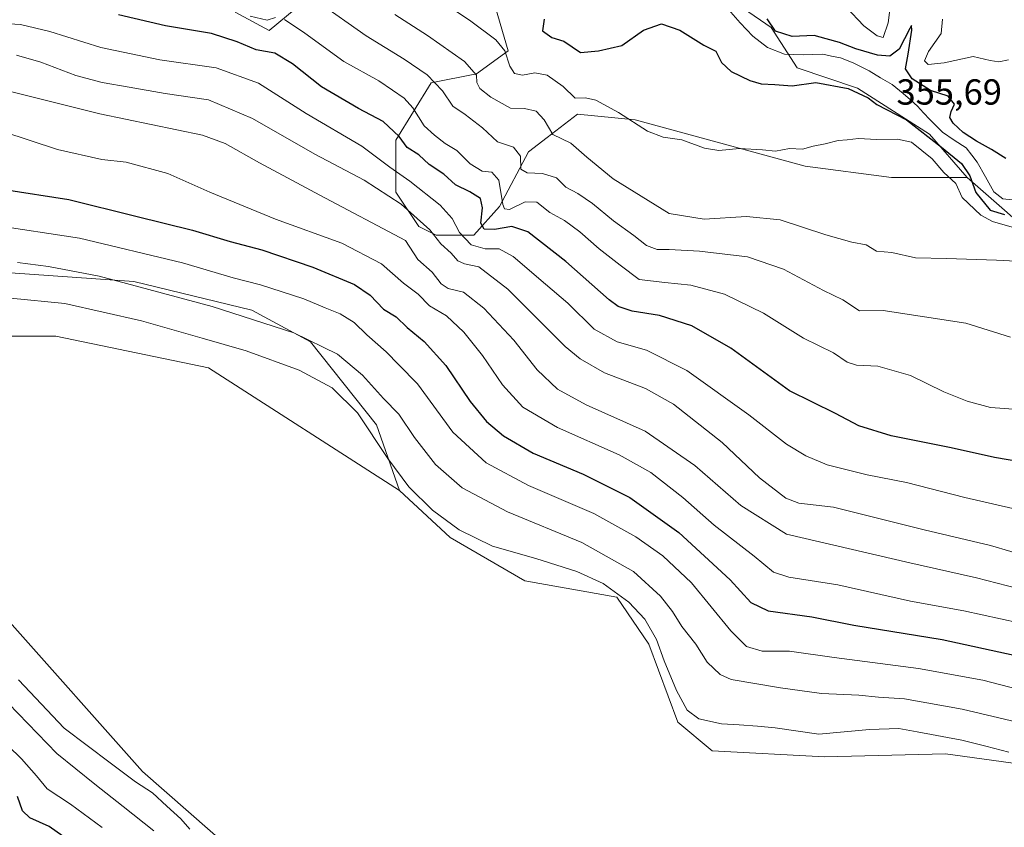
# Model space of a CAD drawing. Units: metres. Extents: x 632757 to 636261, y 4653338 to 4655722.
# Drawn here: x 633641 to 633913, y 4654641 to 4654864 of the extents above; entities that cross this region are included whole.
import ezdxf
from ezdxf.enums import TextEntityAlignment as Align

# ---------------------------------------------------------------- set-up
doc = ezdxf.new("R2010")
doc.units = ezdxf.units.M
doc.header["$MEASUREMENT"] = 0
for name, color, linetype, lineweight in [('Arbolado forestal CxS', 92, 'Continuous', 0), ('Corriente natural lineal', 142, 'Continuous', 13), ('Cultivos herbáceos CxS', 92, 'Continuous', 0), ('Curva de nivel maestra', 36, 'Continuous', 30), ('Curva de nivel normal', 36, 'Continuous', 0), ('Matorral CxS', 135, 'Continuous', 0), ('Rótulo de punto de cota en terreno', 19, 'Continuous', 0)]:
    doc.layers.add(name, color=color, linetype=linetype, lineweight=lineweight)
doc.styles.add('Arial', font='txt', dxfattribs={"height": 0.2})

# ---------------------------------------------------------------- blocks, each defined once
blk = doc.blocks.new('*U152')
at = {"layer": 'Cultivos herbáceos CxS', "color": 92, "linetype": 'Continuous', "lineweight": 0}
for points in [[(633935.1251, 4654563.9881, 411.8968), (633902.9201, 4654560.6217, 412.4378), (633880.0191, 4654563.4933, 414.7708), (633851.4369, 4654583.9259, 416.5571), (633846.5425, 4654597.9727, 418.107), (633847.4519, 4654608.6453, 418.4702), (633837.8873, 4654615.8221, 419.3967), (633827.5255, 4654618.2141, 419.6997), (633819.5555, 4654609.4433, 418.4931), (633805.2097, 4654609.4437, 415.8353), (633792.4565, 4654611.8367, 414.5462), (633771.0113, 4654622.1331, 416.4574), (633763.5679, 4654620.5625, 416.0144), (633749.7471, 4654617.6459, 415.4045), (633725.5061, 4654619.0155, 414.1863), (633700.0007, 4654634.1669, 415.2235), (633674.4965, 4654656.4947, 415.9523), (633637.0355, 4654698.7585, 417.2353)], [(633621.0953, 4654776.9037, 417.9671), (633650.5853, 4654776.9029, 418.059), (633692.8273, 4654768.1301, 417.3387), (633745.6539, 4654734.2073, 415.8787), (633759.6169, 4654721.1875, 416.2807), (633780.3399, 4654709.2263, 416.44), (633805.7723, 4654704.7447, 415.4381), (633814.6121, 4654691.6821, 415.2395), (633822.5821, 4654670.1523, 416.1998), (633832.1465, 4654662.1787, 416.3692), (633863.2305, 4654660.5829, 416.1733), (633896.7055, 4654661.3787, 416.1636), (633925.3989, 4654657.3907, 414.8349)]]:
    blk.add_polyline3d(points, dxfattribs=at)
blk = doc.blocks.new('*U161')
at = {"layer": 'Matorral CxS', "color": 135, "linetype": 'Continuous', "lineweight": 0}
for points in [[(633831.6987, 4654873.8465, 344.8938), (633848.4365, 4654862.2833, 349.9334), (633855.6097, 4654851.1197, 349.1448), (633872.3471, 4654845.5371, 350.1064), (633892.2731, 4654832.7781, 349.688), (633902.6339, 4654820.8169, 349.2857), (633881.7229, 4654820.7521, 356.4422), (633857.8119, 4654823.9425, 356.0394), (633810.7877, 4654836.7023, 354.9592), (633794.8465, 4654838.2979, 357.1454), (633786.4427, 4654831.8683, 361.1152), (633781.2977, 4654827.9319, 363.2343), (633773.3277, 4654812.7813, 371.2068), (633766.1545, 4654804.8083, 379.0273), (633755.7927, 4654804.8083, 384.4004), (633751.0105, 4654807.2005, 386.1209), (633744.6343, 4654816.7693, 384.1004), (633744.6343, 4654831.1229, 375.8298), (633754.3773, 4654846.9337, 365.4226), (633766.9515, 4654849.4621, 359.2566), (633775.7185, 4654855.8407, 354.0077), (633771.7331, 4654869.3973, 351.6601)], [(633719.1291, 4654869.3991, 366.603), (633709.5651, 4654861.4247, 372.8612), (633700.1359, 4654866.5349, 371.0214)], [(633605.1427, 4654796.6995, 412.7856), (633672.1041, 4654792.0525, 410.5432), (633704.7835, 4654784.0777, 409.683), (633721.0135, 4654775.3745, 411.0483), (633739.2547, 4654752.3449, 413.3364), (633745.6539, 4654734.2073, 415.8787), (633692.8273, 4654768.1301, 417.3387), (633650.5853, 4654776.9029, 418.059), (633621.0953, 4654776.9037, 417.9671)], [(633637.0355, 4654698.7585, 417.2353), (633674.4965, 4654656.4947, 415.9523), (633700.0007, 4654634.1669, 415.2235), (633725.5061, 4654619.0155, 414.1863), (633749.7471, 4654617.6459, 415.4045), (633763.5679, 4654620.5625, 416.0144), (633771.0113, 4654622.1331, 416.4574), (633792.4565, 4654611.8367, 414.5462), (633805.2097, 4654609.4437, 415.8353), (633819.5555, 4654609.4433, 418.4931), (633827.5255, 4654618.2141, 419.6997), (633837.8873, 4654615.8221, 419.3967), (633847.4519, 4654608.6453, 418.4702), (633846.5425, 4654597.9727, 418.107), (633851.4369, 4654583.9259, 416.5571), (633880.0191, 4654563.4933, 414.7708), (633902.9201, 4654560.6217, 412.4378), (633935.1251, 4654563.9881, 411.8968)]]:
    blk.add_polyline3d(points, dxfattribs=at)
blk = doc.blocks.new('*U183')
at = {"layer": 'Curva de nivel normal', "color": 36, "linetype": 'Continuous', "lineweight": 0}
for points in [[(633663.36, 4654640.99, 405), (633654.66, 4654647.44, 405), (633648.19, 4654651.73, 405), (633645.22, 4654655.32, 405), (633641.1, 4654660.02, 405), (633633.48, 4654667.27, 405)], [(633632.75, 4654807.7, 405), (633657.11, 4654803.98, 405), (633685.56, 4654797.19, 405), (633699.64, 4654793, 405), (633707.22, 4654791.09, 405), (633719.17, 4654787.27, 405), (633725.08, 4654784.76, 405), (633729.26, 4654783.11, 405), (633733.05, 4654780.73, 405), (633736.63, 4654777.25, 405), (633741.92, 4654772.54, 405), (633745.45, 4654768.96, 405), (633750.57, 4654763.75, 405), (633760.38, 4654750.35, 405), (633769.59, 4654741.9, 405), (633781.33, 4654735.57, 405), (633799.37, 4654727.82, 405), (633811.05, 4654721.42, 405), (633818.5, 4654716.14, 405), (633826.42, 4654708.66, 405), (633837.29, 4654695.4, 405), (633841.65, 4654691.07, 405), (633845.99, 4654689.81, 405), (633853.54, 4654689.81, 405), (633865.88, 4654688.08, 405), (633889.23, 4654685.04, 405), (633906.99, 4654681.8, 405), (633924.82, 4654677.17, 405)]]:
    blk.add_polyline3d(points, dxfattribs=at)
blk = doc.blocks.new('*U185')
at = {"layer": 'Curva de nivel normal', "color": 36, "linetype": 'Continuous', "lineweight": 0}
blk.add_polyline3d([(633635.91, 4654833.53, 395), (633650.98, 4654828.52, 395), (633663.28, 4654825.74, 395), (633670, 4654825.03, 395), (633681.54, 4654821.89, 395), (633693.18, 4654816.72, 395), (633711.3, 4654809.23, 395), (633729.66, 4654802.62, 395), (633740.61, 4654796.88, 395), (633746.75, 4654791.59, 395), (633750.83, 4654788.5, 395), (633753.93, 4654785.31, 395), (633758.62, 4654782.52, 395), (633763.42, 4654778.04, 395), (633768.56, 4654771.6, 395), (633774.11, 4654763.48, 395), (633779.76, 4654757.24, 395), (633789.35, 4654751.64, 395), (633806.44, 4654744.08, 395), (633815.2, 4654739.16, 395), (633823.99, 4654732.29, 395), (633832.7, 4654724.66, 395), (633843.73, 4654716.03, 395), (633849.11, 4654711.65, 395), (633853.34, 4654710.25, 395), (633866.86, 4654708.14, 395), (633887.03, 4654703.66, 395), (633901.75, 4654700.97, 395), (633916.99, 4654697.66, 395)], dxfattribs=at)
blk = doc.blocks.new('*U192')
at = {"layer": 'Curva de nivel normal', "color": 36, "linetype": 'Continuous', "lineweight": 0}
for points in [[(633677.68, 4654640.06, 410), (633669.22, 4654646.85, 410), (633661.33, 4654653.04, 410), (633650.81, 4654661.44, 410), (633634.74, 4654678.05, 410)], [(633639.96, 4654797.28, 410), (633648.52, 4654796.14, 410), (633662.56, 4654793.52, 410), (633693.84, 4654785.13, 410), (633716.37, 4654777.81, 410), (633728.44, 4654771.94, 410), (633735.38, 4654766.11, 410), (633741.2, 4654759.7, 410), (633745.4, 4654755.31, 410), (633749.76, 4654748.88, 410), (633755.61, 4654741.4, 410), (633762.98, 4654734.94, 410), (633775.49, 4654728.28, 410), (633796.1, 4654719.86, 410), (633810.32, 4654711.81, 410), (633817.86, 4654704.96, 410), (633821.17, 4654700.78, 410), (633823.75, 4654696.58, 410), (633827.56, 4654691.68, 410), (633830.72, 4654686.78, 410), (633834.35, 4654683.33, 410), (633837.42, 4654681.92, 410), (633850.99, 4654679.63, 410), (633862.4, 4654678.04, 410), (633872.69, 4654677.66, 410), (633878.16, 4654677.1, 410), (633885.33, 4654676.65, 410), (633901.32, 4654673.74, 410), (633943.44, 4654663.76, 410)]]:
    blk.add_polyline3d(points, dxfattribs=at)
blk = doc.blocks.new('*U193')
at = {"layer": 'Curva de nivel normal', "color": 36, "linetype": 'Continuous', "lineweight": 0}
blk.add_polyline3d([(633921.64, 4654797.37, 360), (633910.79, 4654797.89, 360), (633896.96, 4654798.37, 360), (633888.41, 4654798.58, 360), (633881.84, 4654800.01, 360), (633877.59, 4654800.42, 360), (633874.69, 4654802.14, 360), (633870.74, 4654802.93, 360), (633863.61, 4654804.96, 360), (633850.89, 4654809.08, 360), (633841.61, 4654810.04, 360), (633829.89, 4654809.29, 360), (633820.26, 4654810.79, 360), (633804.75, 4654820.38, 360), (633797.49, 4654826.41, 360), (633793.03, 4654830.3, 360), (633788.06, 4654832.66, 360), (633785.63, 4654836.75, 360), (633783.48, 4654839.1, 360), (633780.25, 4654839.87, 360), (633776.3, 4654839.92, 360), (633770.94, 4654843.01, 360), (633767.88, 4654845.39, 360), (633767.03, 4654847.08, 360), (633766.94, 4654849.13, 360), (633763.61, 4654852.88, 360), (633753.42, 4654860.09, 360), (633744.33, 4654865.84, 360)], dxfattribs=at)
blk = doc.blocks.new('*U205')
at = {"layer": 'Curva de nivel normal', "color": 36, "linetype": 'Continuous', "lineweight": 0}
blk.add_polyline3d([(633723, 4654869.36, 365), (633736.39, 4654860.01, 365), (633746.94, 4654853.56, 365), (633753.28, 4654849.16, 365), (633757.48, 4654844.8, 365), (633760.34, 4654840.51, 365), (633763.76, 4654838.22, 365), (633768.63, 4654834.54, 365), (633772.74, 4654830.69, 365), (633777.2, 4654829.16, 365), (633779.06, 4654826.68, 365), (633779.18, 4654823.13, 365), (633780.91, 4654822.06, 365), (633785.18, 4654821.88, 365), (633789.04, 4654820.66, 365), (633791.6, 4654818.11, 365), (633794.93, 4654816.36, 365), (633799, 4654813.63, 365), (633804.8, 4654808.76, 365), (633810.42, 4654804.72, 365), (633814, 4654801.97, 365), (633816.87, 4654800.84, 365), (633820.26, 4654800.88, 365), (633828.66, 4654800.39, 365), (633841.93, 4654798.83, 365), (633851.86, 4654795.48, 365), (633862.88, 4654789.51, 365), (633868.28, 4654786.91, 365), (633872.92, 4654783.88, 365), (633879.42, 4654784.04, 365), (633902.32, 4654780.46, 365), (633914.65, 4654776.66, 365)], dxfattribs=at)
blk = doc.blocks.new('*U208')
at = {"layer": 'Curva de nivel normal', "color": 36, "linetype": 'Continuous', "lineweight": 0}
for points in [[(633915.46, 4654756.75, 370), (633909.08, 4654757.2, 370), (633902.66, 4654758.95, 370), (633896.25, 4654761.55, 370), (633887.01, 4654766.04, 370), (633877.92, 4654768.61, 370), (633872.05, 4654768.92, 370), (633869.44, 4654769.71, 370), (633865.66, 4654772.28, 370), (633857.43, 4654776.39, 370), (633846.32, 4654783.28, 370), (633835.54, 4654788.51, 370), (633826.2, 4654790.99, 370), (633819.04, 4654791.78, 370), (633811.92, 4654792.59, 370), (633806.64, 4654796.5, 370), (633800.85, 4654801.08, 370), (633795.55, 4654805.74, 370), (633791.29, 4654808.91, 370), (633787.21, 4654811.14, 370), (633783.58, 4654813.94, 370), (633780.43, 4654814.04, 370), (633776.09, 4654811.93, 370), (633774.63, 4654812.13, 370), (633774.26, 4654813.36, 370), (633773.14, 4654820.07, 370), (633771.21, 4654822.23, 370), (633768.52, 4654822.56, 370), (633765.21, 4654824.54, 370), (633761.47, 4654828.27, 370), (633758.23, 4654830.15, 370), (633755.34, 4654832.49, 370), (633752.42, 4654835.05, 370), (633749.35, 4654840.1, 370), (633746.96, 4654842.77, 370), (633743.73, 4654844.97, 370), (633739.91, 4654847.53, 370), (633730.24, 4654852.86, 370), (633719.44, 4654860.73, 370), (633713.81, 4654864.51, 370)], [(633711.33, 4654865, 370), (633709, 4654864.26, 370), (633704.33, 4654865.4, 370)]]:
    blk.add_polyline3d(points, dxfattribs=at)
blk = doc.blocks.new('*U210')
at = {"layer": 'Curva de nivel normal', "color": 36, "linetype": 'Continuous', "lineweight": 0}
blk.add_polyline3d([(633632.9, 4654863.56, 380), (633640.79, 4654863.07, 380), (633648.91, 4654861.16, 380), (633662.98, 4654856.75, 380), (633679.36, 4654853.32, 380), (633694.87, 4654851.16, 380), (633706.64, 4654846.92, 380), (633719.85, 4654838.47, 380), (633735.19, 4654829.49, 380), (633742.98, 4654823.62, 380), (633748.51, 4654819.73, 380), (633756.85, 4654813.12, 380), (633760.19, 4654809.48, 380), (633762.23, 4654805.62, 380), (633765.43, 4654802.14, 380), (633769.35, 4654801.08, 380), (633773.16, 4654801.06, 380), (633777.04, 4654798.92, 380), (633786.02, 4654791.3, 380), (633792.23, 4654786.04, 380), (633799.52, 4654778.86, 380), (633805.87, 4654775.3, 380), (633814, 4654773, 380), (633825.09, 4654767.38, 380), (633842.25, 4654755.16, 380), (633852.67, 4654747.02, 380), (633858.03, 4654743.8, 380), (633863.95, 4654741.36, 380), (633874.97, 4654738.52, 380), (633885.87, 4654736.42, 380), (633902.04, 4654732.25, 380), (633915.32, 4654729.2, 380)], dxfattribs=at)
blk = doc.blocks.new('*U211')
at = {"layer": 'Curva de nivel normal', "color": 36, "linetype": 'Continuous', "lineweight": 0}
blk.add_polyline3d([(633920.41, 4654715.69, 385), (633909.14, 4654719.01, 385), (633890.76, 4654723.39, 385), (633865.73, 4654729.62, 385), (633856.07, 4654730.72, 385), (633852.51, 4654732.08, 385), (633845.18, 4654737.74, 385), (633834.93, 4654747.46, 385), (633821.47, 4654758.08, 385), (633813.65, 4654762.39, 385), (633802.36, 4654766.76, 385), (633795.57, 4654770.6, 385), (633791.47, 4654774.08, 385), (633775.63, 4654789.89, 385), (633767.61, 4654796.12, 385), (633763.62, 4654796.88, 385), (633761.79, 4654797.75, 385), (633759.94, 4654799.89, 385), (633757.06, 4654802.44, 385), (633754.02, 4654806.33, 385), (633746.05, 4654813.42, 385), (633735.86, 4654820.04, 385), (633722.18, 4654827.28, 385), (633705, 4654837.08, 385), (633692.82, 4654842.28, 385), (633680.78, 4654844.06, 385), (633670.86, 4654845.81, 385), (633663.4, 4654847.02, 385), (633656.08, 4654849.04, 385), (633646.4, 4654852.69, 385), (633639.65, 4654854.62, 385)], dxfattribs=at)
blk = doc.blocks.new('*U216')
at = {"layer": 'Curva de nivel normal', "color": 36, "linetype": 'Continuous', "lineweight": 0}
for points in [[(633869.16, 4654867.9, 355), (633874.12, 4654862.74, 355), (633877.73, 4654859.96, 355), (633879.42, 4654859.49, 355), (633880.84, 4654863.59, 355), (633881.62, 4654870.13, 355)], [(633895.82, 4654864.62, 355), (633895.47, 4654860.62, 355), (633892.01, 4654855.62, 355), (633890.86, 4654853.1, 355), (633891.88, 4654852.06, 355), (633896.32, 4654852.5, 355), (633904.32, 4654854.26, 355), (633908.99, 4654853.11, 355), (633911.44, 4654852.78, 355), (633914.06, 4654853.36, 355)], [(633915.1, 4654807.06, 355), (633909.64, 4654808.6, 355), (633906.41, 4654810.38, 355), (633901.29, 4654815.26, 355), (633899.51, 4654819.14, 355), (633896.23, 4654822.2, 355), (633893, 4654825.97, 355), (633887.25, 4654830.58, 355), (633883.41, 4654831.41, 355), (633877.58, 4654831.31, 355), (633872.61, 4654831.6, 355), (633869.48, 4654831.18, 355), (633866.99, 4654831.05, 355), (633863.42, 4654830.06, 355), (633860.07, 4654829.41, 355), (633857.13, 4654828.66, 355), (633853.48, 4654828.78, 355), (633849.61, 4654828.03, 355), (633846.01, 4654828.42, 355), (633839.69, 4654828.82, 355), (633833.94, 4654828.25, 355), (633829.99, 4654828.92, 355), (633823.72, 4654831.2, 355), (633818.58, 4654831.94, 355), (633814.19, 4654833.56, 355), (633806.18, 4654838.74, 355), (633799.9, 4654842.21, 355), (633797.1, 4654842.78, 355), (633794.23, 4654842.73, 355), (633790.91, 4654845.94, 355), (633786.45, 4654849.09, 355), (633783.11, 4654849.72, 355), (633779.66, 4654849.09, 355), (633777.47, 4654849.58, 355), (633776.12, 4654851.61, 355), (633774.78, 4654855.79, 355), (633772.24, 4654858.88, 355), (633764.95, 4654864.34, 355), (633755.48, 4654870.62, 355)]]:
    blk.add_polyline3d(points, dxfattribs=at)
blk = doc.blocks.new('*U218')
at = {"layer": 'Curva de nivel normal', "color": 36, "linetype": 'Continuous', "lineweight": 0}
blk.add_polyline3d([(633922.39, 4654705.62, 390), (633905.21, 4654710.04, 390), (633886.81, 4654714.18, 390), (633865.76, 4654719.13, 390), (633852.66, 4654722.14, 390), (633840.02, 4654730.09, 390), (633827.34, 4654741.16, 390), (633813.61, 4654750.66, 390), (633797.31, 4654757.87, 390), (633789.33, 4654762.28, 390), (633783.73, 4654767.56, 390), (633777.23, 4654775.78, 390), (633768.92, 4654784.65, 390), (633763.31, 4654789.03, 390), (633759.08, 4654790.12, 390), (633757.18, 4654791.4, 390), (633754.66, 4654794.57, 390), (633750.71, 4654798.09, 390), (633747.33, 4654803.34, 390), (633723.58, 4654815.87, 390), (633706.87, 4654824.88, 390), (633697.45, 4654830.22, 390), (633691.16, 4654832.47, 390), (633662.78, 4654838.35, 390), (633638.35, 4654844.44, 390)], dxfattribs=at)
blk = doc.blocks.new('*U224')
at = {"layer": 'Curva de nivel maestra', "color": 36, "linetype": 'Continuous', "lineweight": 30}
for points in [[(633656.32, 4654635.96, 400), (633648.72, 4654641.33, 400), (633643.36, 4654643.73, 400), (633641.32, 4654645.62, 400), (633639.92, 4654649.55, 400)], [(633636.33, 4654817.46, 400), (633654.14, 4654814.69, 400), (633672.7, 4654810.06, 400), (633688.33, 4654806.25, 400), (633698.76, 4654803.12, 400), (633707.52, 4654800.78, 400), (633721.66, 4654795.95, 400), (633733.2, 4654791.15, 400), (633737.5, 4654788.26, 400), (633741.24, 4654784.39, 400), (633744.74, 4654782.22, 400), (633747.76, 4654779.26, 400), (633752.43, 4654775.44, 400), (633758.48, 4654768.76, 400), (633765.22, 4654758.84, 400), (633769.66, 4654753.28, 400), (633774.38, 4654749.34, 400), (633782.6, 4654744.56, 400), (633796.4, 4654738.7, 400), (633809.34, 4654732.3, 400), (633822.86, 4654722.61, 400), (633837.09, 4654709.53, 400), (633842.84, 4654703.26, 400), (633847.6, 4654700.97, 400), (633859.65, 4654699.29, 400), (633871.34, 4654697, 400), (633895.75, 4654693.04, 400), (633915.7, 4654688.66, 400)]]:
    blk.add_polyline3d(points, dxfattribs=at)
blk = doc.blocks.new('*U227')
at = {"layer": 'Curva de nivel maestra', "color": 36, "linetype": 'Continuous', "lineweight": 30}
for points in [[(633785.62, 4654864.58, 350), (633785.17, 4654861.35, 350), (633787.77, 4654859.52, 350), (633791.09, 4654858.49, 350), (633795.72, 4654855.32, 350), (633800.64, 4654855.84, 350), (633807.16, 4654857.29, 350), (633813.12, 4654861.52, 350), (633818.08, 4654863.26, 350), (633823.22, 4654861.52, 350), (633829.83, 4654857.38, 350), (633833.11, 4654855.74, 350), (633834.73, 4654852.61, 350), (633837.41, 4654850.08, 350), (633842.54, 4654847.59, 350), (633845.65, 4654846.71, 350), (633849.43, 4654846.55, 350), (633854.24, 4654846.18, 350), (633860.78, 4654847.08, 350), (633869.73, 4654845.36, 350), (633875.32, 4654842.85, 350), (633877.65, 4654840.95, 350), (633885.86, 4654836.72, 350), (633895.55, 4654829.16, 350), (633901.08, 4654824.65, 350), (633903.44, 4654821.22, 350), (633905.06, 4654816.67, 350), (633909.07, 4654811.78, 350), (633912.97, 4654810.57, 350)], [(633913.35, 4654826, 350), (633909.4, 4654828.51, 350), (633905.22, 4654830.82, 350), (633901.56, 4654833.19, 350), (633898.83, 4654835.8, 350), (633897.88, 4654837.4, 350), (633898.25, 4654839.02, 350), (633899.15, 4654841.05, 350), (633897.36, 4654843.25, 350), (633892.55, 4654844.85, 350), (633887.43, 4654848.06, 350), (633885.56, 4654850.85, 350), (633886.35, 4654854.92, 350), (633887.4, 4654861.55, 350), (633887.27, 4654862.84, 350), (633886.76, 4654862.02, 350), (633883.85, 4654856.26, 350), (633881.26, 4654854.33, 350), (633877.89, 4654854.62, 350), (633871.88, 4654856.33, 350), (633867.32, 4654858.12, 350), (633863.65, 4654859.11, 350), (633860.38, 4654860.06, 350), (633854.24, 4654859.78, 350), (633849.65, 4654861.22, 350), (633847.3, 4654864.66, 350)]]:
    blk.add_polyline3d(points, dxfattribs=at)
blk = doc.blocks.new('*U229')
at = {"layer": 'Curva de nivel maestra', "color": 36, "linetype": 'Continuous', "lineweight": 30}
blk.add_polyline3d([(633923.71, 4654741.02, 375), (633910.26, 4654743.39, 375), (633898.24, 4654745.98, 375), (633881.62, 4654749.35, 375), (633872.67, 4654752.08, 375), (633866.23, 4654755.53, 375), (633853.51, 4654761.81, 375), (633837.25, 4654773.55, 375), (633826.48, 4654779.77, 375), (633817.51, 4654782.59, 375), (633809.98, 4654783.83, 375), (633806.15, 4654785.14, 375), (633803.61, 4654786.95, 375), (633791.67, 4654797.57, 375), (633781.1, 4654805.72, 375), (633776.69, 4654807.26, 375), (633771.9, 4654806.4, 375), (633769.01, 4654806.49, 375), (633768.1, 4654808.14, 375), (633768.56, 4654812.36, 375), (633768, 4654814.94, 375), (633765.1, 4654816.83, 375), (633761.15, 4654818.76, 375), (633757.87, 4654821.72, 375), (633753.82, 4654824.42, 375), (633750.99, 4654827.09, 375), (633747.78, 4654829.13, 375), (633745.51, 4654832.09, 375), (633741.13, 4654836.28, 375), (633734.33, 4654839.88, 375), (633724.02, 4654845.88, 375), (633716.07, 4654852.26, 375), (633711.13, 4654855.17, 375), (633706.02, 4654856.08, 375), (633700.71, 4654858.33, 375), (633693.62, 4654860.57, 375), (633680.94, 4654862.7, 375), (633667.92, 4654865.75, 375)], dxfattribs=at)

msp = doc.modelspace()

# ---------------------------------------------------------------- linework, layer by layer
at = {"layer": 'Arbolado forestal CxS', "color": 92, "linetype": 'Continuous', "lineweight": 0}
for points in [[(633700.14, 4654866.53, 371.02), (633709.57, 4654861.42, 372.86), (633719.13, 4654869.4, 366.6)], [(633719.13, 4654869.4, 366.6), (633709.57, 4654861.42, 372.86), (633700.14, 4654866.53, 371.02)], [(633771.73, 4654869.4, 351.66), (633775.72, 4654855.84, 354.01), (633766.95, 4654849.46, 359.26), (633754.38, 4654846.93, 365.42), (633744.63, 4654831.12, 375.83), (633744.63, 4654816.77, 384.1), (633751.01, 4654807.2, 386.12), (633755.79, 4654804.81, 384.4), (633766.15, 4654804.81, 379.03), (633773.33, 4654812.78, 371.21), (633781.3, 4654827.93, 363.23), (633786.44, 4654831.87, 361.12), (633794.85, 4654838.3, 357.15), (633810.79, 4654836.7, 354.96), (633857.81, 4654823.94, 356.04), (633881.72, 4654820.75, 356.44), (633902.63, 4654820.82, 349.29), (633924.91, 4654801.29, 358.27)], [(633902.63, 4654820.82, 349.29), (633881.72, 4654820.75, 356.44), (633857.81, 4654823.94, 356.04), (633810.79, 4654836.7, 354.96), (633794.85, 4654838.3, 357.15), (633786.44, 4654831.87, 361.12), (633781.3, 4654827.93, 363.23), (633773.33, 4654812.78, 371.21), (633766.15, 4654804.81, 379.03), (633755.79, 4654804.81, 384.4), (633751.01, 4654807.2, 386.12), (633744.63, 4654816.77, 384.1), (633744.63, 4654831.12, 375.83), (633754.38, 4654846.93, 365.42), (633766.95, 4654849.46, 359.26), (633775.72, 4654855.84, 354.01), (633771.73, 4654869.4, 351.66)], [(633506.32, 4654865.42, 382.97), (633502.14, 4654854.39, 389.1), (633489.61, 4654840.89, 394.13), (633482.77, 4654829.37, 396.14), (633483, 4654811.59, 400.63), (633495.86, 4654799.7, 409.89), (633509.86, 4654797.98, 415), (633519.87, 4654806.41, 413.93), (633531.83, 4654819.97, 408.73), (633543.83, 4654823.19, 408.22), (633557.33, 4654826.34, 405.54), (633564.51, 4654826.34, 404.72), (633576.85, 4654822.99, 405.32), (633582.08, 4654811.63, 409.75), (633589.2, 4654801.57, 412.82), (633605.14, 4654796.7, 412.79), (633672.1, 4654792.05, 410.54), (633704.78, 4654784.08, 409.68), (633721.01, 4654775.37, 411.05), (633739.25, 4654752.34, 413.34), (633745.65, 4654734.21, 415.88)], [(633902.63, 4654820.82, 349.29), (633924.91, 4654801.29, 358.27), (633927.73, 4654800.97, 357.64)], [(633925.4, 4654657.39, 414.83), (633896.71, 4654661.38, 416.16), (633863.23, 4654660.58, 416.17), (633832.15, 4654662.18, 416.37), (633822.58, 4654670.15, 416.2), (633814.61, 4654691.68, 415.24), (633805.77, 4654704.74, 415.44), (633780.34, 4654709.23, 416.44), (633759.62, 4654721.19, 416.28), (633745.65, 4654734.21, 415.88), (633739.25, 4654752.34, 413.34), (633721.01, 4654775.37, 411.05), (633704.78, 4654784.08, 409.68), (633672.1, 4654792.05, 410.54), (633605.14, 4654796.7, 412.79)], [(633745.65, 4654734.21, 415.88), (633759.62, 4654721.19, 416.28), (633780.34, 4654709.23, 416.44), (633805.77, 4654704.74, 415.44), (633814.61, 4654691.68, 415.24), (633822.58, 4654670.15, 416.2), (633832.15, 4654662.18, 416.37), (633863.23, 4654660.58, 416.17), (633896.71, 4654661.38, 416.16), (633925.4, 4654657.39, 414.83), (633953.81, 4654652.1, 413.78), (633981.99, 4654645.43, 413.29), (633993.94, 4654651.81, 413.23), (634010.68, 4654660.58, 413.27), (634031.4, 4654670.94, 413.2), (634041.77, 4654685.3, 413.23), (634051.33, 4654704.43, 413.19)]]:
    msp.add_polyline3d(points, dxfattribs=at)
at = {"layer": 'Corriente natural lineal', "color": 142, "linetype": 'Continuous', "lineweight": 13}
msp.add_polyline3d([(633915.15, 4654814.62, 348.25), (633912.51, 4654814.87, 348.32), (633910.03, 4654816.83, 348.74), (633907.74, 4654820.93, 348.2), (633905.44, 4654825.02, 348.36), (633903.91, 4654827, 348.39), (633902.38, 4654828.98, 348.06), (633899.1, 4654831.14, 348.63), (633895.82, 4654833.29, 347.81), (633892.3, 4654836.83, 348.08), (633890.62, 4654838.68, 347.9), (633888.93, 4654840.53, 348.3), (633886.96, 4654842.29, 347.92), (633884.99, 4654844.05, 347.64), (633881.88, 4654846.49, 347.61), (633878.73, 4654848.39, 347.39), (633875.58, 4654850.28, 347.62), (633871.12, 4654852.5, 347.74), (633867.61, 4654853.9, 347.38), (633865.16, 4654854.39, 347.41), (633862.7, 4654854.88, 347.57), (633860.01, 4654854.8, 347.47), (633857.31, 4654854.71, 347.39), (633854.71, 4654854.81, 347.31), (633852.11, 4654854.9, 347.2), (633847.47, 4654856.75, 346.81), (633845.41, 4654858.33, 346.69), (633843.35, 4654859.9, 346.74), (633841.62, 4654861.72, 346.49), (633839.89, 4654863.54, 346.17), (633836.65, 4654867.27, 345.86)], dxfattribs=at)
at = {"layer": 'Cultivos herbáceos CxS', "color": 92, "linetype": 'Continuous', "lineweight": 0}
for points in [[(633745.65, 4654734.21, 415.88), (633692.83, 4654768.13, 417.34), (633650.59, 4654776.9, 418.06), (633621.1, 4654776.9, 417.97)], [(633745.65, 4654734.21, 415.88), (633759.62, 4654721.19, 416.28), (633780.34, 4654709.23, 416.44), (633805.77, 4654704.74, 415.44), (633814.61, 4654691.68, 415.24), (633822.58, 4654670.15, 416.2), (633832.15, 4654662.18, 416.37), (633863.23, 4654660.58, 416.17), (633896.71, 4654661.38, 416.16), (633925.4, 4654657.39, 414.83), (633953.81, 4654652.1, 413.78), (633981.99, 4654645.43, 413.29), (633993.94, 4654651.81, 413.23), (634010.68, 4654660.58, 413.27), (634031.4, 4654670.94, 413.2), (634041.77, 4654685.3, 413.23), (634051.33, 4654704.43, 413.19)], [(633637.04, 4654698.76, 417.24), (633674.5, 4654656.49, 415.95), (633700, 4654634.17, 415.22), (633725.51, 4654619.02, 414.19), (633749.75, 4654617.65, 415.4), (633763.57, 4654620.56, 416.01), (633771.01, 4654622.13, 416.46), (633792.46, 4654611.84, 414.55), (633805.21, 4654609.44, 415.84), (633819.56, 4654609.44, 418.49), (633827.53, 4654618.21, 419.7), (633837.89, 4654615.82, 419.4), (633847.45, 4654608.65, 418.47), (633846.54, 4654597.97, 418.11), (633851.44, 4654583.93, 416.56), (633880.02, 4654563.49, 414.77), (633902.92, 4654560.62, 412.44), (633935.13, 4654563.99, 411.9)]]:
    msp.add_polyline3d(points, dxfattribs=at)
at = {"layer": 'Curva de nivel normal', "color": 36, "linetype": 'Continuous', "lineweight": 0}
for points in [[(633914.23, 4654661.87, 415), (633907.84, 4654663.48, 415), (633901.22, 4654665.2, 415), (633888.81, 4654667.45, 415), (633883.76, 4654668.4, 415), (633875.65, 4654668.08, 415), (633861.64, 4654666.79, 415), (633849.51, 4654668.61, 415), (633844.63, 4654669.04, 415), (633839.63, 4654669.43, 415), (633834.67, 4654669.66, 415), (633828.39, 4654671.1, 415), (633825.21, 4654673.51, 415), (633822.3, 4654678.94, 415), (633818.86, 4654687.16, 415), (633816.72, 4654693.03, 415), (633813.46, 4654698.66, 415), (633809.11, 4654703.33, 415), (633801.95, 4654708.48, 415), (633794.71, 4654711.8, 415), (633783.34, 4654715.45, 415), (633771.4, 4654718.81, 415), (633762.09, 4654723.38, 415), (633754.8, 4654728.75, 415), (633748.25, 4654735.26, 415), (633742.42, 4654743.03, 415), (633734, 4654755.66, 415), (633727.04, 4654762.64, 415), (633717.91, 4654767.51, 415), (633703.23, 4654772.85, 415), (633691.03, 4654776.31, 415), (633674.25, 4654781.16, 415), (633653.02, 4654785.93, 415), (633638.06, 4654787.45, 415)], [(633640.22, 4654681.85, 415), (633652.89, 4654668.52, 415), (633665.6, 4654658.93, 415)], [(633665.6, 4654658.93, 415), (633672.6, 4654653.68, 415), (633677.27, 4654650.58, 415), (633681.25, 4654646.88, 415), (633685.16, 4654643.46, 415), (633687.62, 4654640.59, 415)]]:
    msp.add_polyline3d(points, dxfattribs=at)
at = {"layer": 'Matorral CxS', "color": 135, "linetype": 'Continuous', "lineweight": 0}
for points in [[(634148.05, 4654840.96, 357.38), (634114.94, 4654830.63, 359.7), (634075.08, 4654831.43, 353.61), (634040.81, 4654821.06, 353.54), (634017.7, 4654815.48, 352.63), (634002.55, 4654817.87, 353.76), (633992.99, 4654826.65, 357.9), (633983.23, 4654830.91, 354.98), (633974.31, 4654830.48, 350.37), (633965.46, 4654830.04, 351.42), (633952.89, 4654819.72, 350.56), (633952.45, 4654807.31, 352.71), (633945.26, 4654799.4, 355.95), (633927.73, 4654800.97, 357.64), (633924.91, 4654801.29, 358.27), (633902.63, 4654820.82, 349.29), (633892.27, 4654832.78, 349.69), (633872.35, 4654845.54, 350.11), (633855.61, 4654851.12, 349.14), (633848.44, 4654862.28, 349.93), (633831.7, 4654873.85, 344.89)], [(633902.63, 4654820.82, 349.29), (633892.27, 4654832.78, 349.69), (633872.35, 4654845.54, 350.11), (633855.61, 4654851.12, 349.14), (633848.44, 4654862.28, 349.93), (633831.7, 4654873.85, 344.89)], [(633902.63, 4654820.82, 349.29), (633892.27, 4654832.78, 349.69), (633872.35, 4654845.54, 350.11), (633855.61, 4654851.12, 349.14), (633848.44, 4654862.28, 349.93), (633831.7, 4654873.85, 344.89)], [(633719.13, 4654869.4, 366.6), (633709.57, 4654861.42, 372.86), (633700.14, 4654866.53, 371.02)], [(633902.63, 4654820.82, 349.29), (633881.72, 4654820.75, 356.44), (633857.81, 4654823.94, 356.04), (633810.79, 4654836.7, 354.96), (633794.85, 4654838.3, 357.15), (633786.44, 4654831.87, 361.12), (633781.3, 4654827.93, 363.23), (633773.33, 4654812.78, 371.21), (633766.15, 4654804.81, 379.03), (633755.79, 4654804.81, 384.4), (633751.01, 4654807.2, 386.12), (633744.63, 4654816.77, 384.1), (633744.63, 4654831.12, 375.83), (633754.38, 4654846.93, 365.42), (633766.95, 4654849.46, 359.26), (633775.72, 4654855.84, 354.01), (633771.73, 4654869.4, 351.66)], [(633506.32, 4654865.42, 382.97), (633502.14, 4654854.39, 389.1), (633489.61, 4654840.89, 394.13), (633482.77, 4654829.37, 396.14), (633483, 4654811.59, 400.63), (633495.86, 4654799.7, 409.89), (633509.86, 4654797.98, 415), (633519.87, 4654806.41, 413.93), (633531.83, 4654819.97, 408.73), (633543.83, 4654823.19, 408.22), (633557.33, 4654826.34, 405.54), (633564.51, 4654826.34, 404.72), (633576.85, 4654822.99, 405.32), (633582.08, 4654811.63, 409.75), (633589.2, 4654801.57, 412.82), (633605.14, 4654796.7, 412.79), (633672.1, 4654792.05, 410.54), (633704.78, 4654784.08, 409.68), (633721.01, 4654775.37, 411.05), (633739.25, 4654752.34, 413.34), (633745.65, 4654734.21, 415.88)], [(633902.63, 4654820.82, 349.29), (633924.91, 4654801.29, 358.27), (633927.73, 4654800.97, 357.64)], [(633745.65, 4654734.21, 415.88), (633692.83, 4654768.13, 417.34), (633650.59, 4654776.9, 418.06), (633621.1, 4654776.9, 417.97)], [(633637.04, 4654698.76, 417.24), (633674.5, 4654656.49, 415.95), (633700, 4654634.17, 415.22), (633725.51, 4654619.02, 414.19), (633749.75, 4654617.65, 415.4), (633763.57, 4654620.56, 416.01), (633771.01, 4654622.13, 416.46), (633792.46, 4654611.84, 414.55), (633805.21, 4654609.44, 415.84), (633819.56, 4654609.44, 418.49), (633827.53, 4654618.21, 419.7), (633837.89, 4654615.82, 419.4), (633847.45, 4654608.65, 418.47), (633846.54, 4654597.97, 418.11), (633851.44, 4654583.93, 416.56), (633880.02, 4654563.49, 414.77), (633902.92, 4654560.62, 412.44), (633935.13, 4654563.99, 411.9)]]:
    msp.add_polyline3d(points, dxfattribs=at)

# ---------------------------------------------------------------- block references
at = {"layer": 'Cultivos herbáceos CxS', "color": 92, "linetype": 'Continuous', "lineweight": 0}
msp.add_blockref('*U152', (0, 0), dxfattribs=at)
at = {"layer": 'Curva de nivel maestra', "color": 36, "linetype": 'Continuous', "lineweight": 30}
for name in ['*U224', '*U229', '*U227']:
    msp.add_blockref(name, (0, 0), dxfattribs=at)
at = {"layer": 'Curva de nivel normal', "color": 36, "linetype": 'Continuous', "lineweight": 0}
for name in ['*U183', '*U192', '*U185', '*U218', '*U211', '*U210', '*U208', '*U205', '*U193', '*U216']:
    msp.add_blockref(name, (0, 0), dxfattribs=at)
at = {"layer": 'Matorral CxS', "color": 135, "linetype": 'Continuous', "lineweight": 0}
msp.add_blockref('*U161', (0, 0), dxfattribs=at)

# ---------------------------------------------------------------- texts
at = {"layer": 'Rótulo de punto de cota en terreno', "color": 19, "linetype": 'Continuous', "lineweight": 0, "style": 'Arial'}
msp.add_text('355,69', height=7, dxfattribs=at).set_placement((633883.11, 4654838.76), align=Align.BOTTOM_LEFT)

doc.saveas('drawing.dxf')
